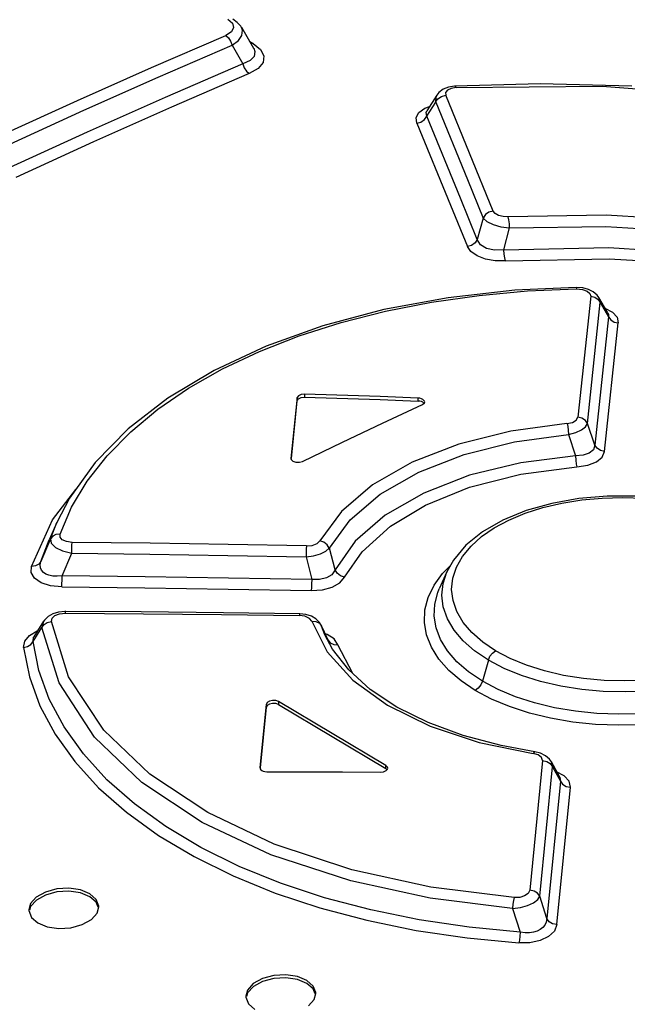
# Model space of a CAD drawing. Units: millimetres. Extents: x 0 to 594, y 0 to 420.
# Drawn here: x 514 to 518, y 131 to 137 of the extents above; entities that cross this region are included whole.
import ezdxf

# ---------------------------------------------------------------- set-up
doc = ezdxf.new("R2010")
doc.units = ezdxf.units.MM
doc.header["$LTSCALE"] = 32.67
doc.layers.get('0').update_dxf_attribs({"linetype": 'CONTINUOUS'})

msp = doc.modelspace()

# ---------------------------------------------------------------- linework, layer by layer
at = {"color": 9, "linetype": 'CONTINUOUS'}
for p, q in [((515.333, 137.1167), (515.36, 137.0928)), ((515.36, 137.0928), (515.3667, 137.0678)), ((514.8977, 136.8397), (515.3212, 137.0233)), ((515.3537, 137.0439), (515.3212, 137.0233)), ((515.3213, 137.0233), (515.3369, 137.0098)), ((515.3667, 137.0678), (515.3537, 137.0439)), ((515.3942, 136.9943), (515.4144, 137.0235)), ((515.4174, 137.0531), (515.4112, 137.0691)), ((515.4144, 137.0235), (515.4174, 137.0531)), ((514.9343, 136.7835), (515.3576, 136.9669)), ((515.3369, 137.0098), (515.3497, 136.9901)), ((515.3497, 136.9901), (515.3576, 136.9669)), ((515.3576, 136.9669), (515.3942, 136.9943)), ((515.4777, 136.9775), (515.4584, 136.989)), ((515.4777, 136.9775), (515.4665, 136.9753)), ((515.4777, 136.9775), (515.5207, 136.9428)), ((515.4816, 136.9497), (515.4888, 136.9311)), ((515.4888, 136.9311), (515.4844, 136.9027)), ((515.5207, 136.9428), (515.5398, 136.9056)), ((515.5398, 136.9056), (515.5349, 136.8682)), ((515.4617, 136.8794), (515.42, 136.861)), ((515.4201, 136.861), (515.4277, 136.8384)), ((515.4844, 136.9027), (515.4617, 136.8794)), ((515.5349, 136.8682), (515.5066, 136.8338)), ((514.4739, 136.6512), (514.8977, 136.8397)), ((515.4563, 136.8046), (515.0113, 136.6121)), ((515.4277, 136.8384), (515.4404, 136.8186)), ((515.4404, 136.8186), (515.4563, 136.8046)), ((515.5066, 136.8338), (515.4563, 136.8046)), ((514.5108, 136.5951), (514.9343, 136.7835)), ((516.5285, 136.6819), (516.5239, 136.6727)), ((516.5553, 136.6747), (516.58, 136.6812)), ((516.5904, 136.7105), (516.5794, 136.6969)), ((516.5794, 136.6969), (516.58, 136.6812)), ((516.851, 136.0185), (516.58, 136.6812)), ((516.6114, 136.7202), (516.5904, 136.7105)), ((516.6395, 136.7247), (516.6114, 136.7202)), ((516.6351, 136.7323), (516.6337, 136.7328)), ((516.6395, 136.7247), (516.6351, 136.7323)), ((516.6395, 136.7247), (517.4754, 136.7322)), ((517.4754, 136.7322), (518.3491, 136.667)), ((514.0499, 136.4577), (514.4739, 136.6512)), ((516.4721, 136.5617), (516.5224, 136.641)), ((516.5239, 136.6727), (516.5223, 136.641)), ((516.5223, 136.641), (516.5351, 136.6605)), ((516.5224, 136.641), (516.7037, 136.2)), ((516.5351, 136.6605), (516.5553, 136.6747)), ((514.0872, 136.4017), (514.5108, 136.5951)), ((515.0113, 136.6121), (514.5661, 136.414)), ((516.4108, 136.5532), (516.426, 136.5822)), ((516.426, 136.5822), (516.4595, 136.6064)), ((516.4595, 136.6064), (516.4866, 136.6158)), ((516.4674, 136.5814), (516.4717, 136.5921)), ((516.4721, 136.5617), (516.4674, 136.5814)), ((516.4145, 136.5213), (516.4108, 136.5532)), ((516.4145, 136.5215), (516.4384, 136.5276)), ((516.4145, 136.5213), (516.6072, 136.0514)), ((516.4384, 136.5276), (516.4588, 136.5417)), ((516.4588, 136.5417), (516.4721, 136.5617)), ((516.6647, 136.0914), (516.4721, 136.5617)), ((514.5661, 136.414), (514.1207, 136.2106)), ((516.7037, 136.2), (516.7939, 135.9785)), ((516.7606, 135.8551), (516.6647, 136.0914)), ((516.6072, 136.0514), (516.7036, 135.8151)), ((516.8273, 136.0123), (516.8071, 135.9983)), ((516.851, 136.0185), (516.8273, 136.0123)), ((516.8623, 136.0043), (516.851, 136.0185)), ((516.8818, 135.9935), (516.8623, 136.0043)), ((516.7939, 135.9785), (516.7606, 135.8551)), ((516.8071, 135.9983), (516.7939, 135.9785)), ((516.7939, 135.9785), (516.8149, 135.9586)), ((516.8149, 135.9586), (516.8503, 135.9413)), ((516.9077, 135.987), (516.8818, 135.9935)), ((516.9373, 135.9858), (516.9077, 135.987)), ((517.4974, 135.9956), (516.9373, 135.9858)), ((516.9412, 135.9689), (516.9374, 135.9858)), ((516.9439, 135.9464), (516.9412, 135.9689)), ((516.9452, 135.922), (516.9439, 135.9464)), ((518.1289, 135.9568), (517.4974, 135.9956)), ((516.8503, 135.9413), (516.8956, 135.9286)), ((516.8956, 135.9286), (516.9452, 135.922)), ((516.9128, 135.7973), (516.9452, 135.922)), ((516.9452, 135.922), (517.496, 135.9312)), ((517.496, 135.9312), (518.1183, 135.8927)), ((516.7479, 135.8359), (516.7279, 135.8217)), ((516.7606, 135.8551), (516.7479, 135.8359)), ((516.7787, 135.8252), (516.7606, 135.8551)), ((516.7279, 135.8217), (516.7036, 135.8151)), ((516.7238, 135.7864), (516.7036, 135.8151)), ((516.7592, 135.762), (516.7238, 135.7864)), ((516.8125, 135.8043), (516.7787, 135.8252)), ((516.8586, 135.7943), (516.8125, 135.8043)), ((516.9128, 135.7973), (516.8586, 135.7943)), ((516.9128, 135.7973), (517.5132, 135.8097)), ((516.9143, 135.7727), (516.9128, 135.7973)), ((517.5132, 135.8097), (518.1153, 135.7731)), ((516.807, 135.744), (516.7592, 135.762)), ((516.8623, 135.7344), (516.807, 135.744)), ((516.9215, 135.7336), (516.8623, 135.7344)), ((516.9173, 135.7502), (516.9143, 135.7727)), ((516.9213, 135.7336), (516.9173, 135.7502)), ((516.9215, 135.7336), (517.5141, 135.7454)), ((517.5141, 135.7454), (518.1074, 135.7087)), ((516.7706, 135.5365), (517.0481, 135.5615)), ((517.0481, 135.5615), (517.3284, 135.5731)), ((517.3256, 135.5816), (517.3263, 135.581)), ((517.3263, 135.581), (517.3284, 135.5731)), ((517.3284, 135.5731), (517.3619, 135.5701)), ((517.3619, 135.5701), (517.3879, 135.5611)), ((517.3879, 135.5611), (517.4042, 135.5477)), ((516.2351, 135.4464), (516.4987, 135.498)), ((516.4987, 135.498), (516.7706, 135.5365)), ((517.409, 135.531), (517.3354, 134.8392)), ((517.3908, 134.8037), (517.4636, 135.4953)), ((517.4042, 135.5477), (517.409, 135.531)), ((517.409, 135.531), (517.4318, 135.5258)), ((517.4318, 135.5258), (517.451, 135.5134)), ((517.451, 135.5134), (517.4636, 135.4953)), ((517.4636, 135.4953), (517.4555, 135.5246)), ((517.4636, 135.4953), (517.5115, 135.4142)), ((515.9824, 135.382), (516.2351, 135.4464)), ((517.4905, 135.464), (517.5342, 135.4402)), ((517.5342, 135.4402), (517.5597, 135.411)), ((517.5115, 135.4142), (517.4332, 134.6796)), ((517.508, 135.4356), (517.5118, 135.4261)), ((517.5118, 135.4261), (517.5115, 135.4142)), ((517.5115, 135.4142), (517.5236, 135.3966)), ((517.5236, 135.3966), (517.5426, 135.384)), ((517.5426, 135.384), (517.566, 135.3785)), ((517.5597, 135.411), (517.566, 135.3785)), ((515.742, 135.3051), (515.9824, 135.382)), ((517.4885, 134.6441), (517.566, 135.3785)), ((515.5149, 135.2162), (515.742, 135.3051)), ((515.3033, 135.1159), (515.5149, 135.2162)), ((515.1091, 135.0051), (515.3033, 135.1159)), ((514.9335, 134.8847), (515.1091, 135.0051)), ((515.7304, 134.9344), (515.7304, 134.9514)), ((515.7726, 134.9713), (515.7725, 134.9544)), ((516.4221, 134.9319), (516.4221, 134.9489)), ((514.7778, 134.7554), (514.9335, 134.8847)), ((517.3046, 134.81), (517.3268, 134.8229)), ((517.3268, 134.8229), (517.3354, 134.8392)), ((517.3592, 134.8339), (517.3354, 134.8392)), ((517.3785, 134.8214), (517.3592, 134.8339)), ((517.3908, 134.8037), (517.3785, 134.8214)), ((517.2734, 134.8036), (516.9529, 134.7603)), ((517.2734, 134.8036), (517.3046, 134.81)), ((517.2735, 134.8036), (517.2778, 134.787)), ((517.2778, 134.787), (517.2811, 134.7647)), ((517.2811, 134.7647), (517.283, 134.7402)), ((517.3238, 134.7514), (517.3572, 134.7667)), ((517.3572, 134.7667), (517.3802, 134.7847)), ((517.3802, 134.7847), (517.3908, 134.8037)), ((517.4332, 134.6796), (517.3908, 134.8037)), ((514.6428, 134.6182), (514.7778, 134.7554)), ((516.9529, 134.7603), (516.6544, 134.6856)), ((516.9738, 134.699), (517.283, 134.7402)), ((517.283, 134.7403), (517.3238, 134.7514)), ((517.283, 134.7402), (517.3222, 134.6185)), ((516.6544, 134.6856), (516.3879, 134.5817)), ((516.6844, 134.6267), (516.9738, 134.699)), ((517.4243, 134.6531), (517.4011, 134.6334)), ((517.4332, 134.6796), (517.4243, 134.6531)), ((517.4459, 134.6615), (517.4332, 134.6796)), ((517.4654, 134.6491), (517.4459, 134.6615)), ((514.5298, 134.4741), (514.6428, 134.6182)), ((516.4253, 134.5258), (516.6844, 134.6267)), ((517.3222, 134.6185), (517.0087, 134.5788)), ((517.3662, 134.6215), (517.3222, 134.6186)), ((517.3222, 134.6185), (517.3239, 134.5942)), ((517.3239, 134.5942), (517.3268, 134.5718)), ((517.4011, 134.6334), (517.3662, 134.6215)), ((517.4422, 134.5851), (517.4747, 134.6119)), ((517.4885, 134.6441), (517.4654, 134.6491)), ((517.4747, 134.6119), (517.4885, 134.6441)), ((516.3879, 134.5817), (516.1618, 134.4519)), ((517.0087, 134.5788), (516.7158, 134.5071)), ((517.0091, 134.5135), (517.3306, 134.5552)), ((517.3268, 134.5718), (517.3306, 134.5552)), ((517.3306, 134.5552), (517.3933, 134.5656)), ((517.3933, 134.5656), (517.4422, 134.5851)), ((516.2058, 134.3997), (516.4253, 134.5258)), ((516.7158, 134.5071), (516.4544, 134.4058)), ((516.7165, 134.4388), (517.0091, 134.5135)), ((514.3313, 134.2519), (514.4647, 134.4263)), ((514.4397, 134.3246), (514.5298, 134.4741)), ((516.1618, 134.4519), (515.9837, 134.3006)), ((516.4644, 134.3365), (516.7165, 134.4388)), ((516.0335, 134.253), (516.2058, 134.3997)), ((516.4544, 134.4058), (516.234, 134.2785)), ((517.3578, 134.3665), (517.4755, 134.3773)), ((517.4755, 134.3773), (517.5938, 134.3803)), ((517.5938, 134.3803), (517.7126, 134.3756)), ((514.3736, 134.1714), (514.4397, 134.3246)), ((516.2639, 134.2161), (516.4644, 134.3365)), ((517.035, 134.2904), (517.1357, 134.3227)), ((517.1357, 134.3227), (517.2435, 134.3482)), ((517.2435, 134.3482), (517.3578, 134.3665)), ((515.9837, 134.3006), (515.8597, 134.133)), ((516.234, 134.2785), (516.0627, 134.1301)), ((516.9415, 134.2512), (517.035, 134.2904)), ((514.2107, 133.9863), (514.3313, 134.2519)), ((514.3196, 134.1444), (514.3563, 134.2368)), ((515.9142, 134.091), (516.0335, 134.253)), ((516.1017, 134.0701), (516.2639, 134.2161)), ((516.785, 134.1563), (516.8571, 134.2059)), ((516.8571, 134.2059), (516.9415, 134.2512)), ((514.3196, 134.1444), (514.2648, 134.0139)), ((514.3318, 134.16), (514.3196, 134.1444)), ((514.3196, 134.1444), (514.3231, 134.1195)), ((514.3507, 134.1694), (514.3318, 134.16)), ((514.3736, 134.1714), (514.3507, 134.1694)), ((514.3739, 134.1533), (514.3736, 134.1714)), ((514.3866, 134.1384), (514.3739, 134.1533)), ((516.725, 134.1025), (516.785, 134.1563)), ((514.2648, 134.0139), (514.312, 134.1375)), ((514.3231, 134.1195), (514.3473, 134.0951)), ((514.3473, 134.0951), (514.3884, 134.0748)), ((514.4101, 134.128), (514.3866, 134.1384)), ((514.4426, 134.1238), (514.4101, 134.128)), ((514.4407, 134.0848), (514.4414, 134.1067)), ((514.4414, 134.1067), (514.4426, 134.1238)), ((514.8895, 134.1184), (514.4426, 134.1238)), ((515.3364, 134.1114), (514.8895, 134.1184)), ((515.7835, 134.103), (515.3364, 134.1114)), ((515.7835, 134.103), (515.7822, 134.0864)), ((515.7835, 134.103), (515.8162, 134.1062)), ((515.8162, 134.1062), (515.8436, 134.117)), ((515.8436, 134.117), (515.8597, 134.133)), ((515.8829, 134.125), (515.8596, 134.1329)), ((515.902, 134.1102), (515.8829, 134.125)), ((515.8938, 134.0731), (515.9141, 134.091)), ((515.9141, 134.0909), (515.902, 134.1102)), ((515.9466, 133.9661), (515.9142, 134.091)), ((516.0627, 134.1301), (515.9466, 133.9661)), ((516.6763, 134.0437), (516.725, 134.1025)), ((514.3858, 133.9315), (514.4404, 134.0613)), ((514.3884, 134.0748), (514.4404, 134.0613)), ((514.4404, 134.0613), (514.4407, 134.0848)), ((514.4404, 134.0613), (514.8872, 134.0557)), ((514.8872, 134.0557), (515.334, 134.0486)), ((515.334, 134.0486), (515.7808, 134.04)), ((515.7813, 134.0644), (515.7808, 134.04)), ((515.7808, 134.04), (515.8241, 134.0464)), ((515.7808, 134.04), (515.8133, 133.9111)), ((515.7822, 134.0864), (515.7813, 134.0644)), ((515.8241, 134.0464), (515.8629, 134.0579)), ((515.8629, 134.0579), (515.8938, 134.0731)), ((516.0015, 133.9247), (516.1017, 134.0701)), ((516.6411, 133.982), (516.6763, 134.0437)), ((514.2094, 133.9505), (514.2107, 133.9863)), ((514.2339, 133.9886), (514.2107, 133.9864)), ((514.2527, 133.9984), (514.2339, 133.9886)), ((514.2648, 134.0139), (514.2527, 133.9984)), ((514.2609, 133.9948), (514.2648, 134.0139)), ((514.2625, 133.9781), (514.2609, 133.9948)), ((514.2687, 133.9639), (514.2625, 133.9781)), ((516.5614, 133.9454), (516.6059, 133.9903)), ((516.6202, 133.919), (516.6411, 133.982)), ((514.2284, 133.9184), (514.2094, 133.9505)), ((514.2665, 133.8923), (514.2284, 133.9184)), ((514.2789, 133.9521), (514.2687, 133.9639)), ((514.2929, 133.9426), (514.2789, 133.9521)), ((514.3104, 133.9355), (514.2929, 133.9426)), ((514.3317, 133.931), (514.3104, 133.9355)), ((514.3569, 133.9295), (514.3317, 133.931)), ((514.3858, 133.9315), (514.3569, 133.9295)), ((514.3856, 133.9074), (514.3858, 133.9315)), ((514.8616, 133.9264), (514.3858, 133.9315)), ((515.3374, 133.9197), (514.8616, 133.9264)), ((515.8133, 133.9111), (515.3374, 133.9197)), ((515.8973, 133.9201), (515.8581, 133.9107)), ((515.928, 133.9389), (515.8973, 133.9201)), ((515.9466, 133.9661), (515.928, 133.9389)), ((515.959, 133.9467), (515.9466, 133.9661)), ((515.9784, 133.9322), (515.959, 133.9467)), ((515.9743, 133.8927), (516.0015, 133.9247)), ((516.0015, 133.9247), (515.9784, 133.9322)), ((516.5128, 133.8784), (516.5614, 133.9454)), ((516.5646, 133.8893), (516.5863, 133.9552)), ((516.6137, 133.855), (516.6202, 133.919)), ((514.3186, 133.8755), (514.2665, 133.8923)), ((514.3838, 133.869), (514.3186, 133.8755)), ((514.3837, 133.869), (514.3849, 133.8856)), ((514.3838, 133.869), (514.8593, 133.8638)), ((514.3849, 133.8856), (514.3856, 133.9074)), ((514.8593, 133.8638), (515.3349, 133.8569)), ((515.812, 133.8653), (515.8107, 133.8482)), ((515.8129, 133.8874), (515.812, 133.8653)), ((515.8133, 133.9111), (515.8129, 133.8874)), ((515.8581, 133.9107), (515.8133, 133.9111)), ((515.8757, 133.8529), (515.9312, 133.8683)), ((515.9312, 133.8683), (515.9743, 133.8927)), ((516.479, 133.8087), (516.5128, 133.8784)), ((516.5577, 133.8218), (516.5646, 133.8893)), ((515.3349, 133.8569), (515.8106, 133.8482)), ((515.8106, 133.8482), (515.8757, 133.8529)), ((516.4605, 133.7376), (516.479, 133.8087)), ((516.5166, 133.7703), (516.5346, 133.8378)), ((516.5346, 133.8378), (516.5427, 133.8575)), ((516.5661, 133.754), (516.5577, 133.8218)), ((516.6215, 133.7906), (516.6137, 133.855)), ((516.5132, 133.7022), (516.5166, 133.7703)), ((516.5895, 133.6871), (516.5661, 133.754)), ((516.6435, 133.7275), (516.6215, 133.7906)), ((514.3285, 133.6901), (514.3449, 133.705)), ((514.3449, 133.705), (514.3711, 133.7149)), ((514.3711, 133.7149), (514.4045, 133.7185)), ((514.4045, 133.7185), (514.406, 133.7277)), ((514.4045, 133.7185), (514.8505, 133.7155)), ((514.406, 133.7277), (514.4067, 133.7287)), ((514.8505, 133.7155), (515.2966, 133.711)), ((515.2966, 133.711), (515.7428, 133.7051)), ((515.7442, 133.7141), (515.7428, 133.7051)), ((515.7746, 133.7007), (515.7428, 133.7051)), ((515.7448, 133.7149), (515.7442, 133.7141)), ((515.8001, 133.6889), (515.7746, 133.7007)), ((516.4576, 133.6659), (516.4605, 133.7376)), ((516.5244, 133.6342), (516.5132, 133.7022)), ((516.6797, 133.6662), (516.6435, 133.7275)), ((514.2793, 133.6719), (514.2701, 133.6366)), ((514.2701, 133.6366), (514.2822, 133.6537)), ((514.2822, 133.6537), (514.3011, 133.666)), ((514.3011, 133.666), (514.3242, 133.6716)), ((514.3242, 133.6716), (514.3285, 133.6901)), ((514.4224, 133.3551), (514.3242, 133.6716)), ((515.8131, 133.6721), (515.8001, 133.6889)), ((515.8131, 133.6721), (515.9026, 133.4976)), ((515.8132, 133.6721), (515.837, 133.6706)), ((515.837, 133.6706), (515.857, 133.6608)), ((515.857, 133.6608), (515.8697, 133.6444)), ((515.8698, 133.6443), (515.8676, 133.6496)), ((515.889, 133.5945), (515.8698, 133.6444)), ((516.47, 133.5944), (516.4576, 133.6659)), ((516.6278, 133.6223), (516.5895, 133.6871)), ((516.7295, 133.6076), (516.6797, 133.6662)), ((514.1718, 133.5592), (514.1986, 133.5914)), ((514.1986, 133.5914), (514.2437, 133.6169)), ((514.2195, 133.557), (514.2701, 133.6366)), ((514.2195, 133.557), (514.2226, 133.5806)), ((514.2226, 133.5806), (514.2246, 133.584)), ((514.3681, 133.3196), (514.2701, 133.6366)), ((515.8772, 133.6289), (515.894, 133.5917)), ((515.9023, 133.5975), (515.8912, 133.6011)), ((515.9414, 133.5711), (515.9023, 133.5975)), ((516.4978, 133.5239), (516.47, 133.5944)), ((516.5502, 133.5673), (516.5244, 133.6342)), ((516.6799, 133.561), (516.6278, 133.6223)), ((516.7914, 133.5532), (516.7295, 133.6076)), ((514.1653, 133.5226), (514.1718, 133.5592)), ((514.1653, 133.5226), (514.188, 133.5278)), ((514.188, 133.5278), (514.207, 133.5397)), ((514.207, 133.5397), (514.2195, 133.557)), ((514.2524, 133.3912), (514.2195, 133.557)), ((515.9036, 133.5712), (515.9062, 133.5656)), ((515.9102, 133.5546), (515.904, 133.5713)), ((515.9062, 133.5656), (515.9189, 133.549)), ((515.9189, 133.549), (515.9389, 133.539)), ((515.9389, 133.539), (515.9628, 133.5372)), ((515.9628, 133.5372), (515.9414, 133.5711)), ((516.0481, 133.373), (515.9628, 133.5372)), ((516.5903, 133.5024), (516.5502, 133.5673)), ((516.7452, 133.5036), (516.6799, 133.561)), ((516.8651, 133.5035), (516.7914, 133.5532)), ((514.1653, 133.5226), (514.1987, 133.3552)), ((515.9026, 133.4976), (516.0489, 133.3361)), ((516.5407, 133.4557), (516.4978, 133.5239)), ((516.644, 133.4406), (516.5903, 133.5024)), ((516.8238, 133.4506), (516.7452, 133.5036)), ((516.8238, 133.4506), (516.833, 133.472)), ((516.833, 133.472), (516.8474, 133.4907)), ((516.8474, 133.4907), (516.8651, 133.5035)), ((516.9484, 133.4594), (516.8651, 133.5035)), ((516.5978, 133.3909), (516.5407, 133.4557)), ((516.7108, 133.3827), (516.644, 133.4406)), ((516.8238, 133.4506), (516.7897, 133.3296)), ((516.9139, 133.403), (516.8238, 133.4506)), ((517.0423, 133.4207), (516.9484, 133.4594)), ((517.1449, 133.3883), (517.0423, 133.4207)), ((514.3117, 133.2276), (514.2524, 133.3912)), ((516.6676, 133.331), (516.5978, 133.3909)), ((516.7897, 133.3296), (516.7108, 133.3827)), ((517.0138, 133.362), (516.9139, 133.403)), ((517.1222, 133.3279), (517.0138, 133.362)), ((517.254, 133.3628), (517.1449, 133.3883)), ((517.3679, 133.3448), (517.254, 133.3628)), ((514.1987, 133.3552), (514.2589, 133.1893)), ((514.5711, 133.0094), (514.3681, 133.3196)), ((514.6238, 133.0495), (514.4224, 133.3551)), ((516.0489, 133.3361), (516.2469, 133.1929)), ((516.7485, 133.2767), (516.6676, 133.331)), ((516.7805, 133.3082), (516.7662, 133.2896)), ((516.7897, 133.3296), (516.7805, 133.3082)), ((516.8799, 133.2818), (516.7897, 133.3296)), ((517.2376, 133.3011), (517.1222, 133.3279)), ((517.3578, 133.2822), (517.2376, 133.3011)), ((517.4854, 133.3342), (517.3679, 133.3448)), ((517.6042, 133.3312), (517.4854, 133.3342)), ((517.7225, 133.336), (517.6042, 133.3312)), ((516.7662, 133.2896), (516.7485, 133.2767)), ((516.8411, 133.2275), (516.7485, 133.2767)), ((516.9797, 133.2404), (516.8799, 133.2818)), ((517.4812, 133.2711), (517.3578, 133.2822)), ((517.6064, 133.2681), (517.4812, 133.2711)), ((517.732, 133.2731), (517.6064, 133.2681)), ((514.2589, 133.1893), (514.3454, 133.027)), ((514.3969, 133.0677), (514.3117, 133.2276)), ((515.5539, 133.1809), (515.554, 133.1978)), ((515.6237, 133.213), (515.6237, 133.1961)), ((516.2469, 133.1929), (516.4901, 133.0727)), ((516.945, 133.1841), (516.8411, 133.2275)), ((517.0876, 133.2057), (516.9797, 133.2404)), ((517.202, 133.1782), (517.0876, 133.2057)), ((517.0584, 133.1473), (516.945, 133.1841)), ((517.1796, 133.1178), (517.0584, 133.1473)), ((517.3216, 133.1581), (517.202, 133.1782)), ((517.4447, 133.1456), (517.3216, 133.1581)), ((517.5701, 133.1407), (517.4447, 133.1456)), ((517.696, 133.1437), (517.5701, 133.1407)), ((517.3065, 133.0962), (517.1796, 133.1178)), ((517.437, 133.0828), (517.3065, 133.0962)), ((517.5692, 133.0776), (517.437, 133.0828)), ((517.7017, 133.0806), (517.5692, 133.0776)), ((514.3454, 133.027), (514.4577, 132.8701)), ((514.5074, 132.9135), (514.3969, 133.0677)), ((514.8867, 132.7985), (514.6238, 133.0495)), ((516.4901, 133.0727), (516.7707, 132.9796)), ((514.8418, 132.7502), (514.5711, 133.0094)), ((516.7707, 132.9796), (517.0796, 132.9164)), ((514.642, 132.7663), (514.5074, 132.9135)), ((517.1082, 132.9082), (517.0796, 132.9164)), ((517.0868, 132.925), (517.0797, 132.9164)), ((517.0896, 132.9256), (517.0868, 132.925)), ((517.1283, 132.8931), (517.1082, 132.9082)), ((514.4577, 132.8701), (514.5945, 132.7206)), ((517.1337, 132.8751), (517.0601, 132.134)), ((517.1337, 132.8751), (517.1283, 132.8931)), ((517.1337, 132.8751), (517.1576, 132.8706)), ((517.1576, 132.8706), (517.1779, 132.8585)), ((517.1779, 132.8585), (517.1911, 132.8403)), ((517.1911, 132.8403), (517.1847, 132.8675)), ((515.2188, 132.5778), (514.8867, 132.7985)), ((516.2376, 132.8297), (516.2377, 132.8467)), ((517.1182, 132.0994), (517.1911, 132.8403)), ((517.1911, 132.8403), (517.2355, 132.7577)), ((517.2576, 132.7889), (517.213, 132.8121)), ((514.7996, 132.6274), (514.642, 132.7663)), ((515.1861, 132.522), (514.8418, 132.7502)), ((517.2355, 132.7577), (517.1574, 131.9721)), ((517.2317, 132.7801), (517.2355, 132.7577)), ((517.2355, 132.7577), (517.2483, 132.7399)), ((517.2483, 132.7399), (517.2683, 132.7276)), ((517.2853, 132.7586), (517.2576, 132.7889)), ((517.2928, 132.7227), (517.2853, 132.7586)), ((514.5945, 132.7206), (514.7544, 132.5796)), ((517.2155, 131.9377), (517.2928, 132.7227)), ((517.2683, 132.7276), (517.2928, 132.7228)), ((514.9793, 132.4977), (514.7996, 132.6274)), ((514.7544, 132.5796), (514.9368, 132.4478)), ((515.5991, 132.3976), (515.2188, 132.5778)), ((515.58, 132.3368), (515.1861, 132.522)), ((515.1796, 132.3783), (514.9793, 132.4977)), ((514.9368, 132.4478), (515.1405, 132.3262)), ((515.3986, 132.2702), (515.1796, 132.3783)), ((516.0424, 132.2506), (515.5991, 132.3976)), ((515.1405, 132.3262), (515.3638, 132.2158)), ((516.0366, 132.1871), (515.58, 132.3368)), ((515.6346, 132.1744), (515.3986, 132.2702)), ((516.4948, 132.1517), (516.0424, 132.2506)), ((515.3638, 132.2158), (515.6043, 132.118)), ((515.886, 132.0911), (515.6346, 132.1744)), ((516.4915, 132.0889), (516.0366, 132.1871)), ((515.6043, 132.118), (515.8597, 132.0333)), ((516.9716, 132.092), (516.4948, 132.1517)), ((517.0601, 132.134), (517.0512, 132.1151)), ((517.0849, 132.1294), (517.0601, 132.134)), ((517.1053, 132.1172), (517.0849, 132.1294)), ((517.1182, 132.0994), (517.1053, 132.1172)), ((516.1513, 132.0211), (515.886, 132.0911)), ((516.9622, 132.0303), (516.4915, 132.0889)), ((516.9674, 132.0754), (516.9641, 132.0537)), ((516.9716, 132.092), (516.9674, 132.0754)), ((517.0037, 132.0931), (516.9716, 132.092)), ((517.0312, 132.1011), (517.0037, 132.0931)), ((517.0512, 132.1151), (517.0312, 132.1011)), ((517.0479, 132.0469), (517.0823, 132.0623)), ((517.0823, 132.0623), (517.1064, 132.0802)), ((517.1064, 132.0802), (517.1182, 132.0994)), ((517.1574, 131.9721), (517.1182, 132.0994)), ((515.8597, 132.0333), (516.1293, 131.962)), ((516.4282, 131.9647), (516.1513, 132.0211)), ((516.9641, 132.0537), (516.9622, 132.0303)), ((516.9622, 132.0303), (517.0068, 132.0359)), ((516.9622, 132.0303), (517.0061, 131.8944)), ((517.0068, 132.0359), (517.0479, 132.0469)), ((516.1293, 131.962), (516.411, 131.9044)), ((516.714, 131.9224), (516.4282, 131.9647)), ((517.1545, 131.952), (517.1467, 131.9347)), ((517.1574, 131.9721), (517.1545, 131.952)), ((517.1708, 131.9539), (517.1574, 131.9721)), ((517.1914, 131.9418), (517.1708, 131.9539)), ((516.411, 131.9044), (516.7016, 131.8612)), ((517.0061, 131.8944), (516.714, 131.9224)), ((517.0061, 131.8944), (517.0045, 131.8709)), ((517.0334, 131.8908), (517.0061, 131.8944)), ((517.0815, 131.8939), (517.0586, 131.8907)), ((517.102, 131.8999), (517.0815, 131.8939)), ((517.1199, 131.9087), (517.102, 131.8999)), ((517.1349, 131.9203), (517.1199, 131.9087)), ((517.1467, 131.9347), (517.1349, 131.9203)), ((517.2013, 131.9004), (517.1685, 131.8694)), ((517.2155, 131.9375), (517.1914, 131.9418)), ((517.2155, 131.9377), (517.2013, 131.9004)), ((516.7016, 131.8612), (516.9977, 131.8326)), ((517.0016, 131.8492), (516.9977, 131.8326)), ((517.0045, 131.8709), (517.0016, 131.8492)), ((517.0586, 131.8907), (517.0334, 131.8908)), ((517.1192, 131.8461), (517.0603, 131.8337)), ((517.1685, 131.8694), (517.1192, 131.8461)), ((517.0603, 131.8337), (516.9977, 131.8326))]:
    msp.add_line(p, q, dxfattribs=at)
at = {"color": 7, "linetype": 'CONTINUOUS'}
for p, q in [((515.3876, 137.0976), (515.3616, 137.1166)), ((515.4072, 137.0754), (515.3876, 137.0976)), ((515.4112, 137.0691), (515.4072, 137.0754)), ((515.4108, 137.0697), (515.4809, 136.9508)), ((515.3576, 136.9669), (515.4201, 136.861)), ((515.4815, 136.9498), (515.4816, 136.9497)), ((515.4201, 136.861), (514.9747, 136.6684)), ((517.1201, 136.7457), (516.6337, 136.7328)), ((517.6452, 136.7332), (517.1201, 136.7457)), ((516.5285, 136.6819), (516.4717, 136.5921)), ((516.5403, 136.6967), (516.5285, 136.6819)), ((516.5647, 136.7149), (516.5403, 136.6967)), ((516.5949, 136.7268), (516.5647, 136.7149)), ((516.6295, 136.7325), (516.5949, 136.7268)), ((516.6337, 136.7328), (516.6295, 136.7325)), ((514.9747, 136.6684), (514.5292, 136.4702)), ((514.5292, 136.4702), (514.0835, 136.2666)), ((516.9755, 135.5652), (516.5945, 135.5228)), ((517.3256, 135.5816), (516.9755, 135.5652)), ((517.3633, 135.579), (517.3256, 135.5816)), ((517.396, 135.5706), (517.3633, 135.579)), ((517.4239, 135.5568), (517.396, 135.5706)), ((517.4459, 135.5378), (517.4239, 135.5568)), ((516.5945, 135.5228), (516.2266, 135.4551)), ((517.4554, 135.5246), (517.4459, 135.5378)), ((517.508, 135.4356), (517.4555, 135.5246)), ((516.2266, 135.4551), (515.8774, 135.3625)), ((515.8774, 135.3625), (515.5519, 135.2461)), ((515.5519, 135.2461), (515.255, 135.1076)), ((515.255, 135.1076), (514.9909, 134.9488)), ((514.9909, 134.9488), (514.7632, 134.7722)), ((515.7304, 134.9514), (515.6949, 134.6039)), ((515.6964, 134.6026), (515.7304, 134.9344)), ((515.7369, 134.9618), (515.7304, 134.9514)), ((515.7304, 134.9344), (515.7369, 134.9449)), ((515.7522, 134.9691), (515.7369, 134.9618)), ((515.7369, 134.9449), (515.7522, 134.9522)), ((515.7726, 134.9713), (515.7522, 134.9691)), ((515.7522, 134.9522), (515.7725, 134.9544)), ((515.7725, 134.9544), (516.2055, 134.9401)), ((516.2056, 134.957), (515.7726, 134.9713)), ((516.2055, 134.9401), (516.4221, 134.9319)), ((516.4221, 134.9489), (516.2056, 134.957)), ((516.4324, 134.9478), (516.4221, 134.9489)), ((516.4418, 134.9453), (516.4324, 134.9478)), ((516.4497, 134.9417), (516.4418, 134.9453)), ((516.4591, 134.9318), (516.4497, 134.9417)), ((516.2183, 134.805), (516.4466, 134.9119)), ((516.4323, 134.9308), (516.4221, 134.9319)), ((516.4417, 134.9284), (516.4323, 134.9308)), ((516.4497, 134.9247), (516.4417, 134.9284)), ((516.4466, 134.9119), (516.458, 134.921)), ((516.4546, 134.9195), (516.4497, 134.9247)), ((516.458, 134.921), (516.4599, 134.9275)), ((516.4599, 134.9275), (516.4591, 134.9318)), ((514.7632, 134.7722), (514.575, 134.5802)), ((515.9899, 134.6966), (516.2183, 134.805)), ((515.7615, 134.5869), (515.9899, 134.6966)), ((515.6949, 134.6039), (515.6948, 134.6027)), ((515.6948, 134.6027), (515.6957, 134.5983)), ((515.6957, 134.5983), (515.6991, 134.593)), ((514.575, 134.5802), (514.4287, 134.376)), ((515.6991, 134.593), (515.705, 134.5884)), ((515.705, 134.5884), (515.7224, 134.5824)), ((515.7224, 134.5824), (515.7429, 134.5818)), ((515.7429, 134.5818), (515.7615, 134.5869)), ((514.4287, 134.376), (514.3564, 134.2371)), ((517.3417, 134.3741), (517.1861, 134.3465)), ((517.5028, 134.3877), (517.3417, 134.3741)), ((517.6656, 134.3874), (517.5028, 134.3877)), ((517.1861, 134.3465), (517.0397, 134.305)), ((517.0397, 134.305), (516.9066, 134.2503)), ((514.3563, 134.2369), (514.312, 134.1375)), ((516.9066, 134.2503), (516.7904, 134.1837)), ((516.7904, 134.1837), (516.6952, 134.1068)), ((516.6952, 134.1068), (516.6239, 134.0224)), ((516.6239, 134.0224), (516.5864, 133.9554)), ((516.5863, 133.9552), (516.5427, 133.8575)), ((514.3053, 133.6996), (514.2841, 133.6788)), ((514.333, 133.7151), (514.3053, 133.6996)), ((514.3656, 133.7249), (514.333, 133.7151)), ((514.4019, 133.7286), (514.3656, 133.7249)), ((514.4067, 133.7287), (514.4019, 133.7286)), ((514.8387, 133.7257), (514.4067, 133.7287)), ((515.3093, 133.7209), (514.8387, 133.7257)), ((515.7448, 133.7149), (515.3093, 133.7209)), ((515.7798, 133.7112), (515.7448, 133.7149)), ((515.8112, 133.7016), (515.7798, 133.7112)), ((515.8376, 133.6864), (515.8112, 133.7016)), ((514.2608, 133.6424), (514.2246, 133.584)), ((514.2794, 133.672), (514.2608, 133.6424)), ((514.2841, 133.6788), (514.2793, 133.6719)), ((515.858, 133.6659), (515.8376, 133.6864)), ((515.8676, 133.6497), (515.858, 133.6659)), ((515.8772, 133.6289), (515.8676, 133.6498)), ((515.904, 133.5713), (515.8772, 133.6289)), ((515.9322, 133.5132), (515.889, 133.5946)), ((515.889, 133.5944), (515.889, 133.5945)), ((516.0247, 133.3941), (515.9322, 133.5132)), ((516.1485, 133.2825), (516.0247, 133.3941)), ((516.3011, 133.1812), (516.1485, 133.2825)), ((515.5183, 132.8345), (515.554, 133.1978)), ((515.5593, 133.191), (515.5539, 133.1809)), ((515.5594, 133.208), (515.554, 133.1978)), ((515.5722, 133.1988), (515.5593, 133.191)), ((515.5723, 133.2157), (515.5594, 133.208)), ((515.5898, 133.2026), (515.5722, 133.1988)), ((515.5898, 133.2195), (515.5723, 133.2157)), ((515.6082, 133.2186), (515.5898, 133.2195)), ((515.6083, 133.2016), (515.5898, 133.2026)), ((515.6237, 133.213), (515.6082, 133.2186)), ((515.6237, 133.1961), (515.6083, 133.2016)), ((516.2377, 132.8467), (515.6237, 133.213)), ((515.6237, 133.1961), (516.2376, 132.8297)), ((515.5198, 132.8332), (515.5539, 133.1809)), ((516.4793, 133.0927), (516.3011, 133.1812)), ((516.6791, 133.0189), (516.4793, 133.0927)), ((516.8963, 132.961), (516.6791, 133.0189)), ((517.0896, 132.9256), (516.8963, 132.961)), ((517.1228, 132.9173), (517.0896, 132.9255)), ((517.1511, 132.9033), (517.1228, 132.9173)), ((517.1733, 132.884), (517.1511, 132.9033)), ((517.1847, 132.8675), (517.1733, 132.884)), ((517.2317, 132.7801), (517.1847, 132.8675)), ((515.5183, 132.8345), (515.5183, 132.8333)), ((515.5183, 132.8333), (515.5191, 132.8287)), ((515.5191, 132.8287), (515.5226, 132.8233)), ((515.5226, 132.8233), (515.5285, 132.8186)), ((515.5285, 132.8186), (515.5364, 132.8151)), ((515.5364, 132.8151), (515.5458, 132.8128)), ((515.5458, 132.8128), (515.5561, 132.812)), ((515.5561, 132.812), (515.9891, 132.8103)), ((515.9891, 132.8103), (516.2057, 132.809)), ((516.2057, 132.809), (516.2242, 132.8113)), ((516.2242, 132.8113), (516.239, 132.8179)), ((516.2438, 132.8236), (516.2376, 132.8297)), ((516.2466, 132.8377), (516.2377, 132.8467)), ((516.239, 132.8179), (516.247, 132.8274)), ((516.2479, 132.832), (516.2466, 132.8377)), ((516.247, 132.8274), (516.2479, 132.832)), ((514.2904, 132.1237), (514.2382, 132.0945)), ((514.3549, 132.1245), (514.2903, 132.1067)), ((514.3552, 132.1415), (514.2904, 132.1237)), ((514.4243, 132.1288), (514.3549, 132.1245)), ((514.4247, 132.1457), (514.3552, 132.1415)), ((514.4905, 132.1191), (514.4243, 132.1288)), ((514.4902, 132.1362), (514.4247, 132.1457)), ((514.5446, 132.114), (514.4902, 132.1362)), ((514.5446, 132.097), (514.4905, 132.1191)), ((514.2382, 132.0945), (514.2054, 132.0575)), ((514.2383, 132.0776), (514.2054, 132.0407)), ((514.2903, 132.1067), (514.2383, 132.0776)), ((514.5811, 132.0649), (514.5445, 132.097)), ((514.5812, 132.0818), (514.5446, 132.114)), ((514.5912, 132.0378), (514.5811, 132.0649)), ((514.5955, 132.0437), (514.5812, 132.0818)), ((514.2054, 132.0575), (514.1956, 132.0214)), ((514.1956, 132.0214), (514.1957, 132.0172)), ((514.1957, 132.0172), (514.2099, 131.9789)), ((514.2054, 132.0407), (514.1998, 132.0203)), ((514.5858, 132.0036), (514.5956, 132.0395)), ((514.5956, 132.0395), (514.5955, 132.0437)), ((514.2099, 131.9789), (514.2466, 131.9466)), ((514.5007, 131.9375), (514.5529, 131.9667)), ((514.5529, 131.9667), (514.5858, 132.0036)), ((514.2466, 131.9466), (514.3009, 131.9245)), ((514.3009, 131.9245), (514.3665, 131.9152)), ((514.3665, 131.9152), (514.436, 131.9196)), ((514.436, 131.9196), (514.5007, 131.9375)), ((515.5316, 131.6288), (515.4794, 131.5999)), ((515.5318, 131.612), (515.4797, 131.5832)), ((515.5963, 131.6463), (515.5316, 131.6288)), ((515.5966, 131.6294), (515.5318, 131.612)), ((515.6658, 131.6503), (515.5963, 131.6463)), ((515.6654, 131.6334), (515.5966, 131.6294)), ((515.7316, 131.6236), (515.6654, 131.6334)), ((515.7314, 131.6406), (515.6658, 131.6503)), ((515.7858, 131.6184), (515.7314, 131.6406)), ((515.7858, 131.6014), (515.7316, 131.6236)), ((515.8224, 131.5862), (515.7858, 131.6184)), ((515.4466, 131.5632), (515.4368, 131.5273)), ((515.4794, 131.5999), (515.4466, 131.5632)), ((515.4797, 131.5832), (515.4467, 131.5465)), ((515.8222, 131.5694), (515.7857, 131.6014)), ((515.8324, 131.5424), (515.8222, 131.5694)), ((515.8367, 131.5483), (515.8224, 131.5862)), ((515.4368, 131.5273), (515.4369, 131.5231)), ((515.4369, 131.5231), (515.4511, 131.485)), ((515.4467, 131.5465), (515.441, 131.5261)), ((515.7941, 131.4719), (515.8269, 131.5084)), ((515.8269, 131.5084), (515.8368, 131.5441)), ((515.8368, 131.5441), (515.8367, 131.5483)), ((515.4511, 131.485), (515.4878, 131.4528))]:
    msp.add_line(p, q, dxfattribs=at)

doc.saveas('drawing.dxf')
